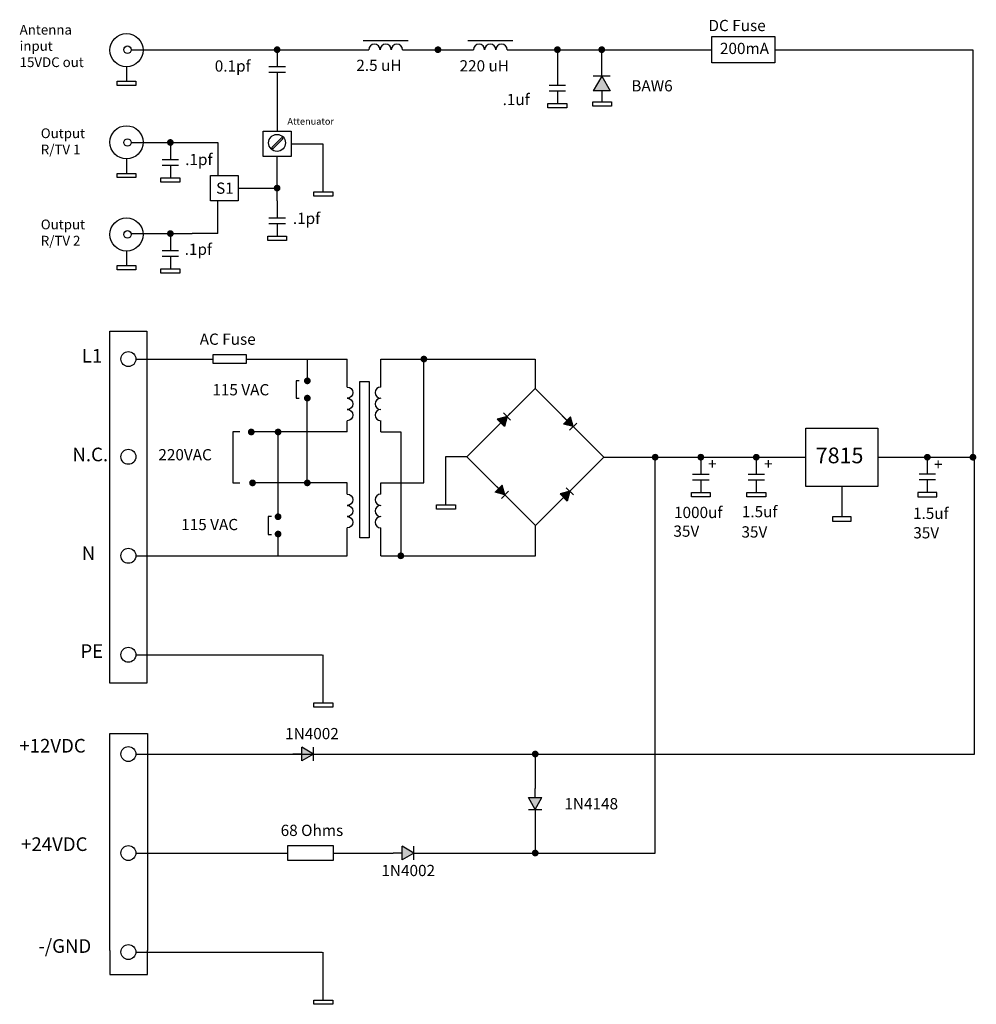
# Model space of a CAD drawing. Extents: x 0.42 to 8.93, y -0.76 to 8.
import ezdxf

# ---------------------------------------------------------------- set-up
doc = ezdxf.new("R2010")
doc.units = 0
doc.header["$MEASUREMENT"] = 0
doc.layers.get('0').update_dxf_attribs({"linetype": 'CONTINUOUS'})
doc.layers.add('DOTS', color=7, linetype='CONTINUOUS')

# ---------------------------------------------------------------- blocks, each defined once
blk = doc.blocks.new('DIODE1')
for p, q in [((0, -0.2), (0, 0)), ((-0.15, -0.2), (0.15, -0.2)), ((0, -0.46), (-0.15, -0.2)), ((0, -0.46), (0.15, -0.2)), ((-0.15, -0.46), (0.15, -0.46)), ((0, -0.46), (0, -0.6))]:
    blk.add_line(p, q)
blk.add_solid([(-0.15, -0.2), (0.15, -0.2), (0, -0.46)])
blk = doc.blocks.new('IND2')
for p, q in [((0, 0), (0.2, 0)), ((0.8, 0), (1, 0))]:
    blk.add_line(p, q)
for centre in [(0.3, 0), (0.5, 0), (0.7, 0)]:
    blk.add_arc(centre, 0.1, 0, 180)
blk = doc.blocks.new('DOT')
at = {"layer": 'DOTS', "color": 1, "linetype": 'Continuous', "const_width": 0.03}
blk.add_lwpolyline([(-0.015, 0, 1), (0.015, 0, 1)], format="xyb", close=True, dxfattribs=at)

msp = doc.modelspace()

# ---------------------------------------------------------------- linework, layer by layer
for p, q in [((3.4753, 7.8127), (3.8753, 7.8127)), ((4.4054, 7.8123), (4.8054, 7.8123)), ((1.412, 7.732), (2.7095, 7.732)), ((2.7095, 7.732), (2.7095, 7.5812)), ((2.7095, 7.732), (3.4253, 7.732)), ((3.4253, 7.732), (3.5253, 7.732)), ((3.8253, 7.732), (3.9253, 7.732)), ((3.9253, 7.732), (4.3554, 7.732)), ((4.3554, 7.732), (4.4554, 7.732)), ((4.7554, 7.732), (4.8554, 7.732)), ((4.8554, 7.732), (6.4728, 7.732)), ((5.2023, 7.732), (5.2023, 7.4162)), ((5.5968, 7.5671), (5.5968, 7.732)), ((6.4728, 7.732), (6.5752, 7.732)), ((7.136, 7.732), (8.8986, 7.732)), ((8.8986, 7.732), (8.8986, 4.1069)), ((1.3698, 7.5802), (1.3698, 7.4512)), ((2.6361, 7.5812), (2.7829, 7.5812)), ((2.6361, 7.5309), (2.7829, 7.5309)), ((2.7095, 7.5309), (2.7095, 7.4177)), ((2.7095, 7.4177), (2.7095, 7.0084)), ((5.129, 7.4162), (5.2757, 7.4162)), ((5.129, 7.3659), (5.2757, 7.3659)), ((5.2023, 7.3659), (5.2023, 7.2528)), ((1.412, 6.9064), (1.953, 6.9064)), ((1.7601, 6.9064), (1.7601, 6.7556)), ((1.953, 6.9064), (2.1816, 6.9064)), ((2.1816, 6.9052), (2.1816, 6.9064)), ((2.1816, 6.9052), (2.1816, 6.6525)), ((2.8333, 6.8952), (3.1153, 6.8952)), ((3.1153, 6.8952), (3.1153, 6.4711)), ((1.3698, 6.7606), (1.3698, 6.6316)), ((1.6867, 6.7556), (1.8335, 6.7556)), ((2.7095, 6.3876), (2.7095, 6.782)), ((1.6867, 6.7053), (1.8335, 6.7053)), ((1.7601, 6.7053), (1.7601, 6.5921)), ((2.1816, 6.6525), (2.1816, 6.6139)), ((2.3634, 6.5008), (2.5858, 6.5008)), ((2.5858, 6.5008), (2.7095, 6.5008)), ((2.1816, 6.3491), (2.1816, 6.3876)), ((2.1816, 6.0964), (2.1816, 6.3491)), ((2.7095, 6.3876), (2.7095, 6.2368)), ((2.6361, 6.2368), (2.7829, 6.2368)), ((2.6361, 6.1865), (2.7829, 6.1865)), ((2.7095, 6.1865), (2.7095, 6.0733)), ((1.412, 6.0964), (1.953, 6.0964)), ((1.7601, 6.0964), (1.7601, 5.9455)), ((2.1816, 6.0964), (1.953, 6.0964)), ((1.3698, 5.9409), (1.3698, 5.8119)), ((1.6867, 5.9455), (1.8335, 5.9455)), ((1.6867, 5.8952), (1.8335, 5.8952)), ((1.7601, 5.8952), (1.7601, 5.782)), ((1.4531, 4.9798), (2.1396, 4.9798)), ((2.4337, 4.9798), (3.3338, 4.9798)), ((2.9784, 4.8011), (2.9784, 4.9798)), ((3.3338, 4.8312), (3.3338, 4.9798)), ((3.6306, 4.8312), (3.6306, 4.9798)), ((3.6306, 4.9798), (4.4526, 4.9798)), ((4.0148, 3.8784), (4.0148, 4.9798)), ((4.4526, 4.9798), (5.0049, 4.9798)), ((5.0049, 4.9798), (5.0046, 4.7178)), ((2.9053, 4.7872), (2.8795, 4.7872)), ((2.8795, 4.7872), (2.8795, 4.6311)), ((2.8795, 4.6311), (2.9053, 4.6311)), ((2.9779, 3.8784), (2.9779, 4.6324)), ((2.3765, 4.3316), (2.317, 4.3316)), ((2.317, 4.3316), (2.317, 3.8787)), ((3.3338, 4.3312), (2.4797, 4.3312)), ((2.718, 3.5773), (2.718, 4.3312)), ((3.6306, 4.3312), (3.8097, 4.3312)), ((3.8097, 4.3312), (3.8097, 3.2298)), ((4.206, 4.1104), (4.206, 3.6863)), ((4.3972, 4.1104), (4.206, 4.1104)), ((5.6155, 4.1069), (7.4124, 4.1069)), ((6.0724, 0.5859), (6.0724, 4.1069)), ((6.4783, 4.1069), (6.4783, 3.956)), ((6.9714, 4.1069), (6.9714, 3.956)), ((8.0518, 4.1069), (8.8685, 4.1069)), ((8.4928, 4.1069), (8.4928, 3.956)), ((8.8685, 4.1069), (8.8986, 4.1069)), ((8.9136, 1.4665), (8.9136, 4.1069)), ((6.4049, 3.956), (6.5517, 3.956)), ((6.898, 3.956), (7.0448, 3.956)), ((8.5662, 3.956), (8.4194, 3.956)), ((2.317, 3.8787), (2.3783, 3.8787)), ((2.4908, 3.8784), (2.4796, 3.8784)), ((3.3338, 3.8784), (2.4908, 3.8784)), ((3.6306, 3.8784), (4.0148, 3.8784)), ((6.4049, 3.9057), (6.5517, 3.9057)), ((6.4783, 3.9057), (6.4783, 3.7926)), ((6.898, 3.9057), (7.0448, 3.9057)), ((6.9714, 3.9057), (6.9714, 3.7926)), ((8.5662, 3.9057), (8.4194, 3.9057)), ((8.4928, 3.9057), (8.4928, 3.7926)), ((7.7321, 3.8472), (7.7321, 3.5761)), ((2.6592, 3.5783), (2.6305, 3.5783)), ((2.6305, 3.5783), (2.6305, 3.4207)), ((2.6305, 3.4207), (2.6592, 3.4207)), ((2.718, 3.2298), (2.718, 3.4235)), ((5.0091, 3.2286), (5.0081, 3.4995)), ((3.3338, 3.2298), (3.3338, 3.3784)), ((3.6306, 3.2298), (3.6306, 3.3784)), ((1.4531, 3.2298), (3.3338, 3.2298)), ((3.6306, 3.2298), (5.0091, 3.2286)), ((1.4531, 2.3493), (3.111, 2.3493)), ((3.1153, 2.3493), (3.1153, 1.9252)), ((1.2226, 1.6484), (1.5553, 1.6484)), ((1.2226, -0.2815), (1.2226, 1.6484)), ((1.5553, 1.6484), (1.5553, -0.2815)), ((1.4531, 1.4665), (8.9136, 1.4665)), ((3.0904, 1.4665), (3.115, 1.4665)), ((5.0055, 1.4665), (5.0055, 1.1585)), ((5.0055, 0.9185), (5.0055, 0.8939)), ((5.0055, 0.8939), (5.0055, 0.5859)), ((2.806, 0.6537), (3.2069, 0.6537)), ((2.806, 0.5182), (2.806, 0.6537)), ((3.2069, 0.6537), (3.2069, 0.5182)), ((1.4531, 0.5859), (2.806, 0.5859)), ((3.2069, 0.5859), (3.7417, 0.5859)), ((3.9817, 0.5859), (4.1766, 0.5859)), ((4.1427, 0.5859), (6.0724, 0.5859)), ((3.2069, 0.5182), (2.806, 0.5182)), ((1.2226, -0.2815), (1.2226, -0.4944)), ((1.4531, -0.2946), (3.111, -0.2946)), ((1.5554, -0.4944), (1.5553, -0.2815)), ((3.1153, -0.2946), (3.1153, -0.7187)), ((1.2226, -0.4944), (1.5554, -0.4944))]:
    msp.add_line(p, q)
for points in [[(6.5752, 7.8501), (7.136, 7.8501), (7.136, 7.614), (6.5752, 7.614)], [(1.2859, 7.4512), (1.4537, 7.4512), (1.4537, 7.4135), (1.2859, 7.4135)], [(5.1185, 7.2528), (5.2862, 7.2528), (5.2862, 7.2151), (5.1185, 7.2151)], [(5.5174, 7.2671), (5.6852, 7.2671), (5.6852, 7.2294), (5.5174, 7.2294)], [(2.5858, 7.0084), (2.8333, 7.0084), (2.8333, 6.782), (2.5858, 6.782)], [(2.6612, 6.862), (2.7501, 6.9509), (2.7615, 6.9395), (2.6726, 6.8506)], [(1.2859, 6.6316), (1.4537, 6.6316), (1.4537, 6.5939), (1.2859, 6.5939)], [(1.6762, 6.5921), (1.844, 6.5921), (1.844, 6.5544), (1.6762, 6.5544)], [(2.116, 6.6139), (2.3634, 6.6139), (2.3634, 6.3876), (2.116, 6.3876)], [(3.0365, 6.4677), (3.2042, 6.4677), (3.2042, 6.43), (3.0365, 6.43)], [(2.6257, 6.0733), (2.7934, 6.0733), (2.7934, 6.0356), (2.6257, 6.0356)], [(1.2859, 5.8119), (1.4537, 5.8119), (1.4537, 5.7742), (1.2859, 5.7742)], [(1.6762, 5.782), (1.844, 5.782), (1.844, 5.7443), (1.6762, 5.7443)], [(1.2226, 5.2266), (1.5507, 5.2266), (1.5507, 2.0981), (1.2226, 2.0981)], [(2.1396, 5.0205), (2.4337, 5.0205), (2.4337, 4.9392), (2.1396, 4.9392)], [(3.444, 4.7806), (3.5271, 4.7806), (3.5271, 3.3906), (3.444, 3.3906)], [(4.3972, 4.1104), (5.0046, 4.7178), (5.6155, 4.1069), (5.0081, 3.4995)], [(7.4124, 4.3666), (8.0518, 4.3666), (8.0518, 3.8472), (7.4124, 3.8472)], [(6.3944, 3.7926), (6.5622, 3.7926), (6.5622, 3.7549), (6.3944, 3.7549)], [(6.8875, 3.7926), (7.0553, 3.7926), (7.0553, 3.7549), (6.8875, 3.7549)], [(8.5767, 3.7926), (8.4089, 3.7926), (8.4089, 3.7549), (8.5767, 3.7549)], [(4.1271, 3.6829), (4.2949, 3.6829), (4.2949, 3.6452), (4.1271, 3.6452)], [(7.816, 3.5761), (7.6482, 3.5761), (7.6482, 3.5383), (7.816, 3.5383)], [(3.0365, 1.9218), (3.2042, 1.9218), (3.2042, 1.8841), (3.0365, 1.8841)], [(3.0365, -0.7221), (3.2042, -0.7221), (3.2042, -0.7598), (3.0365, -0.7598)]]:
    msp.add_lwpolyline(points, close=True)
for centre, radius in [((1.3698, 7.7279), 0.1476), ((1.3785, 7.732), 0.0336), ((1.3698, 6.9082), 0.1476), ((1.3785, 6.9064), 0.0336), ((2.7086, 6.9026), 0.0753), ((1.3698, 6.0885), 0.1476), ((1.3785, 6.0892), 0.0336), ((1.3866, 4.9798), 0.0665), ((1.3866, 4.1104), 0.0665), ((1.3866, 3.2298), 0.0665), ((1.3866, 2.3493), 0.0665), ((1.3866, 1.4665), 0.0665), ((1.3866, 0.5859), 0.0665), ((1.3866, -0.2946), 0.0665)]:
    msp.add_circle(centre, radius)
for centre in [(3.5753, 7.732), (3.6753, 7.732), (3.7753, 7.732), (4.5054, 7.732), (4.6054, 7.732), (4.7054, 7.732)]:
    msp.add_arc(centre, 0.05, 0, 180)

# ---------------------------------------------------------------- block references
for p in [(2.7095, 7.732), (4.1403, 7.732), (5.2023, 7.732), (5.5968, 7.732), (1.7601, 6.9064), (2.7095, 6.5008), (1.7601, 6.0964), (4.0148, 4.9798), (2.9784, 4.7861), (2.9779, 4.6324), (2.4797, 4.3312), (2.718, 4.3312), (6.0724, 4.1069), (6.4783, 4.1069), (6.9714, 4.1069), (8.4928, 4.1069), (8.8986, 4.1069), (2.4908, 3.8784), (2.9779, 3.8784), (2.718, 3.5773), (2.718, 3.4235), (3.8097, 3.2298), (5.0055, 1.4665), (5.0055, 0.5859)]:
    msp.add_blockref('DOT', p)
for name, p, xscale, yscale, zscale, rotation in [('DIODE1', (5.5968, 7.2671), 0.5, 0.5, 0.5, 180), ('IND2', (3.3338, 4.3312), -0.5, 0.5, 0.5, 270), ('IND2', (3.6306, 4.3312), 0.5, 0.5, 0.5, 90), ('DIODE1', (4.6572, 4.3704), -0.3, 0.3, 0.3, 135.328488438644), ('DIODE1', (5.2452, 4.4762), 0.3, 0.3, 0.3, 45), ('IND2', (3.3338, 3.3784), -0.5, 0.5, 0.5, 270), ('IND2', (3.6306, 3.3784), 0.5, 0.5, 0.5, 90), ('DIODE1', (4.6381, 3.8695), 0.3, 0.3, 0.3, 45), ('DIODE1', (5.2157, 3.7056), -0.3, 0.3, 0.3, 135.328488438644), ('DIODE1', (2.8504, 1.4665), 0.4, 0.4, 0.4, 90), ('DIODE1', (3.7417, 0.5859), 0.4, 0.4, 0.4, 90)]:
    msp.add_blockref(name, p, dxfattribs=dict(xscale=xscale, yscale=yscale, zscale=zscale, rotation=rotation))
at = {"xscale": 0.4, "yscale": 0.4, "zscale": 0.4}
msp.add_blockref('DIODE1', (5.0055, 1.1585), dxfattribs=at)

# ---------------------------------------------------------------- texts
for s, height, p in [('DC Fuse', 0.1, (6.5462, 7.8969)), ('Antenna', 0.08669, (0.4193, 7.8662)), ('input', 0.08669, (0.4193, 7.7218)), ('200mA', 0.1, (6.6483, 7.6931)), ('15VDC out', 0.08669, (0.4193, 7.5773)), ('0.1pf', 0.1, (2.155, 7.5369)), ('2.5 uH', 0.1, (3.4138, 7.5428)), ('220 uH', 0.1, (4.3323, 7.5383)), ('BAW6', 0.1, (5.8598, 7.3607)), ('.1uf', 0.1, (4.7154, 7.2388)), ('Attenuator', 0.06, (2.8008, 7.0646)), ('Output', 0.08669, (0.6074, 6.9451)), ('R/TV 1', 0.08669, (0.6074, 6.8006)), ('.1pf', 0.1, (1.8919, 6.7053)), ('S1', 0.1, (2.1667, 6.4501)), ('Output', 0.08669, (0.6074, 6.134)), ('.1pf', 0.1, (2.8498, 6.1814)), ('R/TV 2', 0.08669, (0.6074, 5.9895)), ('.1pf', 0.1, (1.8874, 5.9065)), ('AC Fuse', 0.1, (2.0208, 5.1067)), ('L1', 0.12137, (0.9718, 4.9482)), ('115 VAC', 0.1, (2.1332, 4.657)), ('N.C.', 0.12137, (0.8887, 4.0705)), ('220VAC', 0.1, (1.6532, 4.0789)), ('7815', 0.14, (7.5004, 4.0528)), ('+', 0.1, (6.5426, 3.9984)), ('+', 0.1, (7.0412, 3.9984)), ('+', 0.1, (8.5521, 3.9933)), ('1.5uf', 0.1, (6.8431, 3.5723)), ('1000uf', 0.1, (6.2399, 3.5656)), ('1.5uf', 0.1, (8.3657, 3.5572)), ('115 VAC', 0.1, (1.8563, 3.4579)), ('35V', 0.1, (6.2345, 3.3993)), ('35V', 0.1, (6.8397, 3.3923)), ('35V', 0.1, (8.368, 3.3845)), ('N', 0.1214, (0.9718, 3.1928)), ('PE', 0.12137, (0.96, 2.321)), ('1N4002', 0.1, (2.7809, 1.5982)), ('+12VDC', 0.12137, (0.4169, 1.4795)), ('1N4148', 0.1, (5.265, 0.9743)), ('68 Ohms', 0.1, (2.741, 0.7374)), ('+24VDC', 0.12137, (0.4323, 0.6041)), ('1N4002', 0.1, (3.6371, 0.3803)), ('-/GND', 0.12137, (0.586, -0.302))]:
    msp.add_text(s, height=height).set_placement(p)

doc.saveas('drawing.dxf')
